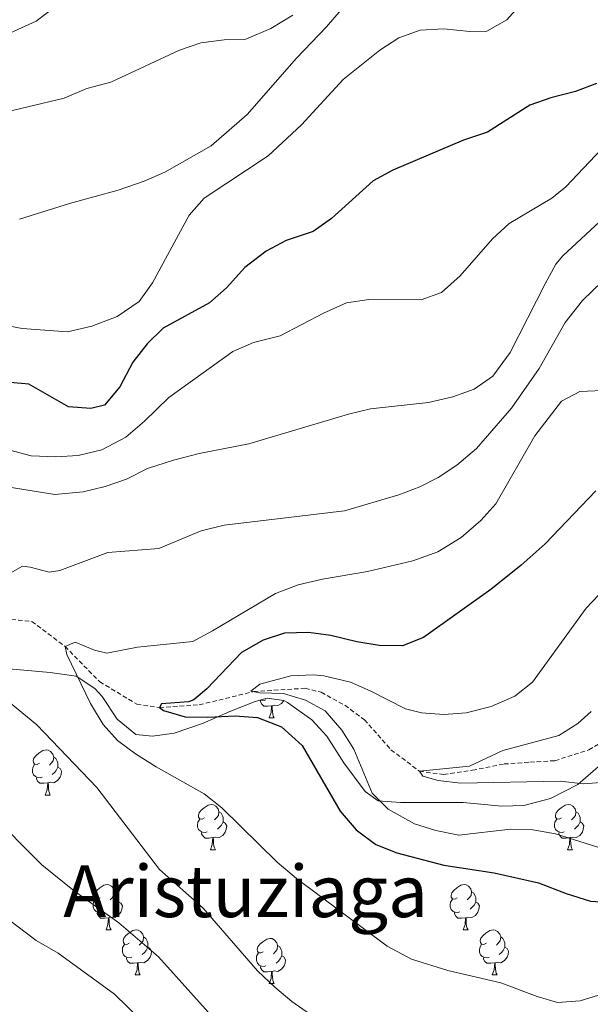
# Model space of a CAD drawing. Units: metres. Extents: x 624042 to 628550, y 4706011 to 4709061.
# Drawn here: x 626718 to 626845, y 4706922 to 4707141 of the extents above; entities that cross this region are included whole.
import ezdxf
from ezdxf.enums import TextEntityAlignment as Align

# ---------------------------------------------------------------- set-up
doc = ezdxf.new("R2010")
doc.units = ezdxf.units.M
doc.header["$MEASUREMENT"] = 0
doc.linetypes.add('TRAZOSX2', pattern=[1.5, 1, -0.5])
for name, color, linetype, lineweight in [('Level 11', 142, 'TRAZOSX2', 13), ('Level 35', 92, 'Continuous', 0), ('Level 36', 92, 'Continuous', 0), ('Level 4', 36, 'Continuous', 30), ('Level 45', 7, 'Continuous', 0), ('Level 5', 36, 'Continuous', 0)]:
    doc.layers.add(name, color=color, linetype=linetype, lineweight=lineweight)
doc.styles.add('Arial', font='ARIAL.TTF', dxfattribs={"height": 0.2})

msp = doc.modelspace()

# ---------------------------------------------------------------- linework, layer by layer
at = {"layer": 'Level 11', "color": 142, "linetype": 'TRAZOSX2', "lineweight": 13}
msp.add_polyline3d([(626705.87, 4707008.8, 531.75), (626720.86, 4707007.41, 531.6), (626728.24, 4707001.86, 530.01), (626735.95, 4706994, 527.3), (626744.2, 4706989.05, 525.51), (626749.22, 4706988.3, 525.01), (626758.06, 4706988.88, 523.15), (626770.17, 4706991.83, 520.01), (626781.59, 4706992.57, 519.47), (626785.14, 4706991.67, 519.39), (626790.42, 4706988.78, 518.15), (626794.76, 4706985.59, 517.68), (626800.66, 4706978.93, 517.3), (626806.99, 4706974.15, 515.01), (626812.36, 4706973.44, 514.31), (626818.78, 4706974.38, 513.61), (626825.78, 4706975.76, 513.23), (626831.53, 4706976.17, 513.07), (626837.08, 4706976.49, 512.45), (626844.63, 4706978.88, 510.75), (626846.86, 4706980.26, 510.01)], dxfattribs=at)
at = {"layer": 'Level 35', "color": 92, "linetype": 'Continuous', "lineweight": 0, "ltscale": 0.5}
msp.add_polyline3d([(626715.77, 4706996.9, 538.33), (626724.91, 4706996.09, 537.24), (626730.72, 4706995.23, 535.85), (626734.84, 4706992.54, 535.22), (626736.51, 4706990.72, 534.92), (626739.85, 4706985.69, 534.14), (626743.95, 4706982.34, 533.06), (626747.69, 4706981.93, 532.28), (626752.5, 4706982.6, 531.12), (626758.79, 4706984.75, 529.79), (626764.83, 4706987.43, 528.64), (626770.47, 4706989.61, 528.36), (626773.12, 4706990.35, 528.25), (626776.86, 4706989.85, 528.09), (626777.66, 4706989.39, 528.25), (626783.04, 4706985.58, 527.47), (626786.43, 4706981.92, 527.08), (626790.18, 4706976.01, 526.54), (626794.96, 4706969.66, 526.23), (626797.78, 4706967.56, 526.08), (626802.74, 4706967.18, 525.55), (626816.68, 4706967.19, 522.06), (626825.27, 4706966.41, 520.19), (626830.16, 4706966.57, 519.17), (626836.08, 4706968.08, 518.63), (626842.19, 4706971.23, 517.75), (626848.99, 4706977.1, 516.62)], dxfattribs=at)
at = {"layer": 'Level 36', "color": 92, "linetype": 'Continuous', "lineweight": 0}
for p, q in [((626773.6, 4706986.01, 0.01), (626774.72, 4706986.01, 0.01)), ((626723.85, 4706968.87, 0.01), (626724.97, 4706968.87, 0.01)), ((626760.54, 4706956.73, 0.01), (626761.66, 4706956.73, 0.01)), ((626839.86, 4706956.73, 0.01), (626840.99, 4706956.73, 0.01)), ((626737.35, 4706938.96, 0.01), (626738.47, 4706938.96, 0.01)), ((626816.68, 4706938.96, 0.01), (626817.8, 4706938.96, 0.01)), ((626743.82, 4706928.93, 0.01), (626744.95, 4706928.93, 0.01)), ((626823.15, 4706928.93, 0.01), (626824.28, 4706928.93, 0.01)), ((626773.6, 4706927.02, 0.01), (626774.72, 4706927.02, 0.01))]:
    msp.add_line(p, q, dxfattribs=at)
for points in [[(626774.14, 4706988.7, 0.01), (626773.25, 4706988.61, 0.01), (626772.41, 4706988.61, 0.01), (626771.98, 4706989.04, 0.01), (626771.66, 4706989.52, 0.01), (626771.66, 4706989.83, 0.01)], [(626772.88, 4706989.99, 0.01), (626772.46, 4706989.83, 0.01), (626771.87, 4706989.89, 0.01), (626771.72, 4706989.96, 0.01)], [(626776.84, 4706989.85, 0.01), (626776.33, 4706989.2, 0.01), (626775.53, 4706988.72, 0.01), (626774.68, 4706988.83, 0.01), (626774.25, 4706988.7, 0.01)], [(626773.6, 4706986.01, 0.01), (626774.03, 4706987.17, 0.01), (626774.14, 4706988.7, 0.01), (626774.25, 4706988.7, 0.01), (626774.29, 4706988.11, 0.01), (626774.32, 4706987.43, 0.01), (626774.39, 4706986.81, 0.01), (626774.51, 4706986.41, 0.01), (626774.72, 4706986.01, 0.01)], [(626722.55, 4706975.93, 0.01), (626722.02, 4706975.67, 0.01), (626721.49, 4706975.72, 0.01), (626721.22, 4706976.09, 0.01), (626721.17, 4706976.52, 0.01), (626721.33, 4706977.04, 0.01), (626721.81, 4706977.63, 0.01), (626722.44, 4706978.16, 0.01), (626723.34, 4706978.75, 0.01), (626724.09, 4706978.91, 0.01), (626724.51, 4706978.85, 0.01), (626725.04, 4706978.54, 0.01), (626725.57, 4706977.95, 0.01), (626725.73, 4706977.31, 0.01), (626725.62, 4706976.46, 0.01), (626725.2, 4706975.93, 0.01), (626724.78, 4706975.51, 0.01)], [(626725.73, 4706977.31, 0.01), (626726.21, 4706977, 0.01), (626726.52, 4706976.36, 0.01), (626726.68, 4706976.04, 0.01), (626726.68, 4706975.46, 0.01), (626726.68, 4706975.03, 0.01), (626726.31, 4706974.34, 0.01), (626725.89, 4706973.86, 0.01), (626725.41, 4706973.44, 0.01)], [(626723.13, 4706972.85, 0.01), (626722.71, 4706972.69, 0.01), (626722.12, 4706972.75, 0.01), (626721.65, 4706972.96, 0.01), (626721.22, 4706973.39, 0.01), (626721.01, 4706973.97, 0.01), (626721.01, 4706974.39, 0.01), (626721.06, 4706974.98, 0.01), (626721.49, 4706975.67, 0.01)], [(626726.68, 4706975.03, 0.01), (626727.14, 4706974.78, 0.01), (626727.48, 4706974.17, 0.01), (626727.37, 4706973.44, 0.01), (626727.16, 4706972.8, 0.01), (626726.58, 4706972.06, 0.01), (626725.78, 4706971.58, 0.01), (626724.93, 4706971.69, 0.01), (626724.5, 4706971.56, 0.01)], [(626724.39, 4706971.56, 0.01), (626723.5, 4706971.47, 0.01), (626722.66, 4706971.47, 0.01), (626722.23, 4706971.9, 0.01), (626721.91, 4706972.38, 0.01), (626721.91, 4706972.69, 0.01)], [(626723.85, 4706968.87, 0.01), (626724.28, 4706970.03, 0.01), (626724.39, 4706971.56, 0.01), (626724.5, 4706971.56, 0.01), (626724.54, 4706970.97, 0.01), (626724.57, 4706970.29, 0.01), (626724.64, 4706969.67, 0.01), (626724.76, 4706969.27, 0.01), (626724.97, 4706968.87, 0.01)], [(626759.24, 4706963.79, 0.01), (626758.71, 4706963.53, 0.01), (626758.18, 4706963.58, 0.01), (626757.91, 4706963.95, 0.01), (626757.86, 4706964.38, 0.01), (626758.02, 4706964.9, 0.01), (626758.5, 4706965.49, 0.01), (626759.13, 4706966.02, 0.01), (626760.03, 4706966.61, 0.01), (626760.78, 4706966.77, 0.01), (626761.2, 4706966.71, 0.01), (626761.73, 4706966.4, 0.01), (626762.26, 4706965.81, 0.01), (626762.42, 4706965.17, 0.01), (626762.31, 4706964.32, 0.01), (626761.89, 4706963.79, 0.01), (626761.47, 4706963.37, 0.01)], [(626762.42, 4706965.17, 0.01), (626762.9, 4706964.86, 0.01), (626763.21, 4706964.22, 0.01), (626763.37, 4706963.9, 0.01), (626763.37, 4706963.32, 0.01), (626763.37, 4706962.89, 0.01), (626763, 4706962.2, 0.01), (626762.58, 4706961.72, 0.01), (626762.1, 4706961.3, 0.01)], [(626838.56, 4706963.79, 0.01), (626838.03, 4706963.53, 0.01), (626837.5, 4706963.58, 0.01), (626837.24, 4706963.95, 0.01), (626837.18, 4706964.38, 0.01), (626837.34, 4706964.9, 0.01), (626837.82, 4706965.49, 0.01), (626838.46, 4706966.02, 0.01), (626839.36, 4706966.61, 0.01), (626840.1, 4706966.77, 0.01), (626840.53, 4706966.71, 0.01), (626841.06, 4706966.4, 0.01), (626841.59, 4706965.81, 0.01), (626841.75, 4706965.17, 0.01), (626841.64, 4706964.32, 0.01), (626841.21, 4706963.79, 0.01), (626840.79, 4706963.37, 0.01)], [(626841.75, 4706965.17, 0.01), (626842.22, 4706964.86, 0.01), (626842.54, 4706964.22, 0.01), (626842.7, 4706963.9, 0.01), (626842.7, 4706963.32, 0.01), (626842.7, 4706962.89, 0.01), (626842.33, 4706962.2, 0.01), (626841.91, 4706961.72, 0.01), (626841.43, 4706961.3, 0.01)], [(626759.82, 4706960.71, 0.01), (626759.4, 4706960.55, 0.01), (626758.81, 4706960.61, 0.01), (626758.34, 4706960.82, 0.01), (626757.91, 4706961.25, 0.01), (626757.7, 4706961.83, 0.01), (626757.7, 4706962.25, 0.01), (626757.75, 4706962.84, 0.01), (626758.18, 4706963.53, 0.01)], [(626839.15, 4706960.71, 0.01), (626838.72, 4706960.55, 0.01), (626838.14, 4706960.61, 0.01), (626837.66, 4706960.82, 0.01), (626837.24, 4706961.25, 0.01), (626837.02, 4706961.83, 0.01), (626837.02, 4706962.25, 0.01), (626837.08, 4706962.84, 0.01), (626837.5, 4706963.53, 0.01)], [(626763.37, 4706962.89, 0.01), (626763.83, 4706962.64, 0.01), (626764.17, 4706962.03, 0.01), (626764.06, 4706961.3, 0.01), (626763.85, 4706960.66, 0.01), (626763.27, 4706959.92, 0.01), (626762.47, 4706959.44, 0.01), (626761.62, 4706959.55, 0.01), (626761.19, 4706959.42, 0.01)], [(626842.7, 4706962.89, 0.01), (626843.15, 4706962.64, 0.01), (626843.5, 4706962.03, 0.01), (626843.39, 4706961.3, 0.01), (626843.18, 4706960.66, 0.01), (626842.59, 4706959.92, 0.01), (626841.8, 4706959.44, 0.01), (626840.95, 4706959.55, 0.01), (626840.52, 4706959.42, 0.01)], [(626761.08, 4706959.42, 0.01), (626760.19, 4706959.33, 0.01), (626759.35, 4706959.33, 0.01), (626758.92, 4706959.76, 0.01), (626758.6, 4706960.24, 0.01), (626758.6, 4706960.55, 0.01)], [(626760.54, 4706956.73, 0.01), (626760.97, 4706957.89, 0.01), (626761.08, 4706959.42, 0.01), (626761.19, 4706959.42, 0.01), (626761.23, 4706958.83, 0.01), (626761.26, 4706958.15, 0.01), (626761.33, 4706957.53, 0.01), (626761.45, 4706957.13, 0.01), (626761.66, 4706956.73, 0.01)], [(626840.41, 4706959.42, 0.01), (626839.52, 4706959.33, 0.01), (626838.67, 4706959.33, 0.01), (626838.25, 4706959.76, 0.01), (626837.93, 4706960.24, 0.01), (626837.93, 4706960.55, 0.01)], [(626839.86, 4706956.73, 0.01), (626840.3, 4706957.89, 0.01), (626840.41, 4706959.42, 0.01), (626840.52, 4706959.42, 0.01), (626840.55, 4706958.83, 0.01), (626840.59, 4706958.15, 0.01), (626840.66, 4706957.53, 0.01), (626840.77, 4706957.13, 0.01), (626840.99, 4706956.73, 0.01)], [(626736.05, 4706946.02, 0.01), (626735.52, 4706945.76, 0.01), (626734.99, 4706945.81, 0.01), (626734.72, 4706946.18, 0.01), (626734.67, 4706946.61, 0.01), (626734.83, 4706947.13, 0.01), (626735.31, 4706947.72, 0.01), (626735.94, 4706948.25, 0.01), (626736.84, 4706948.84, 0.01), (626737.59, 4706949, 0.01), (626738.01, 4706948.94, 0.01), (626738.54, 4706948.63, 0.01), (626739.07, 4706948.04, 0.01), (626739.23, 4706947.4, 0.01), (626739.12, 4706946.55, 0.01), (626738.7, 4706946.02, 0.01), (626738.28, 4706945.6, 0.01)], [(626815.38, 4706946.02, 0.01), (626814.85, 4706945.76, 0.01), (626814.32, 4706945.81, 0.01), (626814.05, 4706946.18, 0.01), (626814, 4706946.61, 0.01), (626814.16, 4706947.13, 0.01), (626814.64, 4706947.72, 0.01), (626815.27, 4706948.25, 0.01), (626816.17, 4706948.84, 0.01), (626816.92, 4706949, 0.01), (626817.34, 4706948.94, 0.01), (626817.87, 4706948.63, 0.01), (626818.4, 4706948.04, 0.01), (626818.56, 4706947.4, 0.01), (626818.45, 4706946.55, 0.01), (626818.03, 4706946.02, 0.01), (626817.61, 4706945.6, 0.01)], [(626736.63, 4706942.94, 0.01), (626736.21, 4706942.78, 0.01), (626735.62, 4706942.84, 0.01), (626735.15, 4706943.05, 0.01), (626734.72, 4706943.48, 0.01), (626734.51, 4706944.06, 0.01), (626734.51, 4706944.48, 0.01), (626734.56, 4706945.07, 0.01), (626734.99, 4706945.76, 0.01)], [(626739.23, 4706947.4, 0.01), (626739.71, 4706947.09, 0.01), (626740.02, 4706946.45, 0.01), (626740.18, 4706946.13, 0.01), (626740.18, 4706945.55, 0.01), (626740.18, 4706945.12, 0.01), (626739.81, 4706944.43, 0.01), (626739.39, 4706943.95, 0.01), (626738.91, 4706943.53, 0.01)], [(626815.96, 4706942.94, 0.01), (626815.54, 4706942.78, 0.01), (626814.95, 4706942.84, 0.01), (626814.48, 4706943.05, 0.01), (626814.05, 4706943.48, 0.01), (626813.84, 4706944.06, 0.01), (626813.84, 4706944.48, 0.01), (626813.89, 4706945.07, 0.01), (626814.32, 4706945.76, 0.01)], [(626818.56, 4706947.4, 0.01), (626819.04, 4706947.09, 0.01), (626819.35, 4706946.45, 0.01), (626819.51, 4706946.13, 0.01), (626819.51, 4706945.55, 0.01), (626819.51, 4706945.12, 0.01), (626819.14, 4706944.43, 0.01), (626818.72, 4706943.95, 0.01), (626818.24, 4706943.53, 0.01)], [(626740.18, 4706945.12, 0.01), (626740.64, 4706944.87, 0.01), (626740.98, 4706944.26, 0.01), (626740.87, 4706943.53, 0.01), (626740.66, 4706942.89, 0.01), (626740.08, 4706942.15, 0.01), (626739.28, 4706941.67, 0.01), (626738.43, 4706941.78, 0.01), (626738, 4706941.65, 0.01)], [(626819.51, 4706945.12, 0.01), (626819.97, 4706944.87, 0.01), (626820.31, 4706944.26, 0.01), (626820.2, 4706943.53, 0.01), (626819.99, 4706942.89, 0.01), (626819.41, 4706942.15, 0.01), (626818.61, 4706941.67, 0.01), (626817.76, 4706941.78, 0.01), (626817.33, 4706941.65, 0.01)], [(626737.89, 4706941.65, 0.01), (626737, 4706941.56, 0.01), (626736.16, 4706941.56, 0.01), (626735.73, 4706941.99, 0.01), (626735.41, 4706942.47, 0.01), (626735.41, 4706942.78, 0.01)], [(626737.35, 4706938.96, 0.01), (626737.78, 4706940.12, 0.01), (626737.89, 4706941.65, 0.01), (626738, 4706941.65, 0.01), (626738.04, 4706941.06, 0.01), (626738.07, 4706940.38, 0.01), (626738.14, 4706939.76, 0.01), (626738.26, 4706939.36, 0.01), (626738.47, 4706938.96, 0.01)], [(626817.22, 4706941.65, 0.01), (626816.33, 4706941.56, 0.01), (626815.49, 4706941.56, 0.01), (626815.06, 4706941.99, 0.01), (626814.74, 4706942.47, 0.01), (626814.74, 4706942.78, 0.01)], [(626816.68, 4706938.96, 0.01), (626817.11, 4706940.12, 0.01), (626817.22, 4706941.65, 0.01), (626817.33, 4706941.65, 0.01), (626817.37, 4706941.06, 0.01), (626817.4, 4706940.38, 0.01), (626817.47, 4706939.76, 0.01), (626817.59, 4706939.36, 0.01), (626817.8, 4706938.96, 0.01)], [(626742.52, 4706935.99, 0.01), (626741.99, 4706935.72, 0.01), (626741.46, 4706935.78, 0.01), (626741.2, 4706936.15, 0.01), (626741.14, 4706936.57, 0.01), (626741.3, 4706937.09, 0.01), (626741.78, 4706937.69, 0.01), (626742.42, 4706938.22, 0.01), (626743.32, 4706938.8, 0.01), (626744.06, 4706938.96, 0.01), (626744.49, 4706938.91, 0.01), (626745.02, 4706938.59, 0.01), (626745.55, 4706938.01, 0.01), (626745.71, 4706937.37, 0.01), (626745.6, 4706936.52, 0.01), (626745.17, 4706935.99, 0.01), (626744.75, 4706935.56, 0.01)], [(626821.85, 4706935.99, 0.01), (626821.32, 4706935.72, 0.01), (626820.79, 4706935.78, 0.01), (626820.53, 4706936.15, 0.01), (626820.47, 4706936.57, 0.01), (626820.63, 4706937.09, 0.01), (626821.11, 4706937.69, 0.01), (626821.75, 4706938.22, 0.01), (626822.65, 4706938.8, 0.01), (626823.39, 4706938.96, 0.01), (626823.82, 4706938.91, 0.01), (626824.35, 4706938.59, 0.01), (626824.88, 4706938.01, 0.01), (626825.04, 4706937.37, 0.01), (626824.93, 4706936.52, 0.01), (626824.5, 4706935.99, 0.01), (626824.08, 4706935.56, 0.01)], [(626745.71, 4706937.37, 0.01), (626746.18, 4706937.05, 0.01), (626746.5, 4706936.41, 0.01), (626746.66, 4706936.09, 0.01), (626746.66, 4706935.51, 0.01), (626746.66, 4706935.09, 0.01), (626746.29, 4706934.4, 0.01), (626745.87, 4706933.92, 0.01), (626745.39, 4706933.5, 0.01)], [(626772.3, 4706934.08, 0.01), (626771.77, 4706933.82, 0.01), (626771.24, 4706933.87, 0.01), (626770.97, 4706934.24, 0.01), (626770.92, 4706934.67, 0.01), (626771.08, 4706935.19, 0.01), (626771.56, 4706935.78, 0.01), (626772.19, 4706936.31, 0.01), (626773.09, 4706936.9, 0.01), (626773.84, 4706937.06, 0.01), (626774.26, 4706937, 0.01), (626774.79, 4706936.69, 0.01), (626775.32, 4706936.1, 0.01), (626775.48, 4706935.46, 0.01), (626775.37, 4706934.61, 0.01), (626774.95, 4706934.08, 0.01), (626774.53, 4706933.66, 0.01)], [(626825.04, 4706937.37, 0.01), (626825.51, 4706937.05, 0.01), (626825.83, 4706936.41, 0.01), (626825.99, 4706936.09, 0.01), (626825.99, 4706935.51, 0.01), (626825.99, 4706935.09, 0.01), (626825.62, 4706934.4, 0.01), (626825.2, 4706933.92, 0.01), (626824.72, 4706933.5, 0.01)], [(626743.11, 4706932.91, 0.01), (626742.68, 4706932.75, 0.01), (626742.1, 4706932.81, 0.01), (626741.62, 4706933.02, 0.01), (626741.2, 4706933.44, 0.01), (626740.98, 4706934.03, 0.01), (626740.98, 4706934.45, 0.01), (626741.04, 4706935.03, 0.01), (626741.46, 4706935.72, 0.01)], [(626746.66, 4706935.09, 0.01), (626747.11, 4706934.84, 0.01), (626747.46, 4706934.22, 0.01), (626747.35, 4706933.5, 0.01), (626747.14, 4706932.86, 0.01), (626746.55, 4706932.12, 0.01), (626745.76, 4706931.64, 0.01), (626744.91, 4706931.74, 0.01), (626744.48, 4706931.61, 0.01)], [(626775.48, 4706935.46, 0.01), (626775.96, 4706935.15, 0.01), (626776.27, 4706934.51, 0.01), (626776.43, 4706934.19, 0.01), (626776.43, 4706933.61, 0.01), (626776.43, 4706933.18, 0.01), (626776.06, 4706932.49, 0.01), (626775.64, 4706932.01, 0.01), (626775.16, 4706931.59, 0.01)], [(626822.44, 4706932.91, 0.01), (626822.01, 4706932.75, 0.01), (626821.43, 4706932.81, 0.01), (626820.95, 4706933.02, 0.01), (626820.53, 4706933.44, 0.01), (626820.31, 4706934.03, 0.01), (626820.31, 4706934.45, 0.01), (626820.37, 4706935.03, 0.01), (626820.79, 4706935.72, 0.01)], [(626825.99, 4706935.09, 0.01), (626826.44, 4706934.84, 0.01), (626826.79, 4706934.22, 0.01), (626826.68, 4706933.5, 0.01), (626826.47, 4706932.86, 0.01), (626825.88, 4706932.12, 0.01), (626825.09, 4706931.64, 0.01), (626824.24, 4706931.74, 0.01), (626823.81, 4706931.61, 0.01)], [(626744.37, 4706931.61, 0.01), (626743.48, 4706931.53, 0.01), (626742.63, 4706931.53, 0.01), (626742.21, 4706931.96, 0.01), (626741.89, 4706932.43, 0.01), (626741.89, 4706932.75, 0.01)], [(626772.88, 4706931, 0.01), (626772.46, 4706930.84, 0.01), (626771.87, 4706930.9, 0.01), (626771.4, 4706931.11, 0.01), (626770.97, 4706931.54, 0.01), (626770.76, 4706932.12, 0.01), (626770.76, 4706932.54, 0.01), (626770.81, 4706933.13, 0.01), (626771.24, 4706933.82, 0.01)], [(626776.43, 4706933.18, 0.01), (626776.89, 4706932.93, 0.01), (626777.23, 4706932.32, 0.01), (626777.12, 4706931.59, 0.01), (626776.91, 4706930.95, 0.01), (626776.33, 4706930.21, 0.01), (626775.53, 4706929.73, 0.01), (626774.68, 4706929.84, 0.01), (626774.25, 4706929.71, 0.01)], [(626823.7, 4706931.61, 0.01), (626822.81, 4706931.53, 0.01), (626821.96, 4706931.53, 0.01), (626821.54, 4706931.96, 0.01), (626821.22, 4706932.43, 0.01), (626821.22, 4706932.75, 0.01)], [(626743.82, 4706928.93, 0.01), (626744.26, 4706930.09, 0.01), (626744.37, 4706931.61, 0.01), (626744.48, 4706931.61, 0.01), (626744.51, 4706931.03, 0.01), (626744.55, 4706930.34, 0.01), (626744.62, 4706929.73, 0.01), (626744.73, 4706929.33, 0.01), (626744.95, 4706928.93, 0.01)], [(626774.14, 4706929.71, 0.01), (626773.25, 4706929.62, 0.01), (626772.41, 4706929.62, 0.01), (626771.98, 4706930.05, 0.01), (626771.66, 4706930.53, 0.01), (626771.66, 4706930.84, 0.01)], [(626823.15, 4706928.93, 0.01), (626823.59, 4706930.09, 0.01), (626823.7, 4706931.61, 0.01), (626823.81, 4706931.61, 0.01), (626823.84, 4706931.03, 0.01), (626823.88, 4706930.34, 0.01), (626823.95, 4706929.73, 0.01), (626824.06, 4706929.33, 0.01), (626824.28, 4706928.93, 0.01)], [(626773.6, 4706927.02, 0.01), (626774.03, 4706928.18, 0.01), (626774.14, 4706929.71, 0.01), (626774.25, 4706929.71, 0.01), (626774.29, 4706929.12, 0.01), (626774.32, 4706928.44, 0.01), (626774.39, 4706927.82, 0.01), (626774.51, 4706927.42, 0.01), (626774.72, 4706927.02, 0.01)]]:
    msp.add_polyline3d(points, dxfattribs=at)
at = {"layer": 'Level 4', "color": 36, "linetype": 'Continuous', "lineweight": 30}
for points in [[(626846.35, 4707126.8, 550.01), (626841.68, 4707125.01, 550.01), (626836.2, 4707123.62, 550.01), (626831.48, 4707121.98, 550.01), (626822.13, 4707116, 550.01), (626816.78, 4707114.18, 550.01), (626801.07, 4707107.54, 550.01), (626796.68, 4707105.15, 550.01), (626787.44, 4707096.84, 550.01), (626783.38, 4707093.92, 550.01), (626777.35, 4707091.92, 550.01), (626772.93, 4707089.6, 550.01), (626768.22, 4707085.93, 550.01), (626764.1, 4707081.43, 550.01), (626760.34, 4707078.13, 550.01), (626750.03, 4707072.51, 550.01), (626746.47, 4707069.01, 550.01), (626743.29, 4707064.93, 550.01), (626740.43, 4707059.46, 550.01), (626737.04, 4707055.43, 550.01), (626734, 4707054.63, 550.01), (626729, 4707055.02, 550.01), (626720.18, 4707060.09, 550.01), (626716.07, 4707060.42, 550.01)], [(626846.2, 4707036.36, 525.01), (626834.89, 4707024.61, 525.01), (626829.56, 4707019.87, 525.01), (626822.84, 4707014.52, 525.01), (626807.89, 4707003.84, 525.01), (626803.23, 4707002, 525.01), (626798.07, 4707002.05, 525.01), (626793.09, 4707002.85, 525.01), (626787.32, 4707004.27, 525.01), (626782.36, 4707004.93, 525.01), (626777.03, 4707004.78, 525.01), (626772.28, 4707003.24, 525.01), (626767.48, 4707000.53, 525.01), (626759.75, 4706992.47, 525.01), (626756.86, 4706989.97, 525.01), (626755.71, 4706989.59, 525.01), (626749.64, 4706989.13, 525.01), (626749.22, 4706988.3, 525.01), (626750.14, 4706987.63, 525.01), (626754.95, 4706986.25, 525.01), (626759.97, 4706986.12, 525.01), (626766.04, 4706986.42, 525.01), (626771.02, 4706986.05, 525.01), (626776.34, 4706984.02, 525.01), (626780.92, 4706979.86, 525.01), (626789.4, 4706965.28, 525.01), (626792.96, 4706961.16, 525.01), (626797.3, 4706957.9, 525.01)], [(626797.3, 4706957.9, 525.01), (626801.95, 4706956.06, 525.01), (626812.38, 4706953.29, 525.01), (626823.6, 4706951.61, 525.01), (626833.46, 4706949.4, 525.01), (626839.6, 4706947.02, 525.01), (626845.02, 4706945.32, 525.01), (626851.06, 4706944.94, 525.01), (626856.03, 4706945.52, 525.01), (626866.67, 4706947.6, 525.01), (626871.53, 4706948.88, 525.01), (626887.2, 4706954.21, 525.01), (626892.5, 4706955.52, 525.01), (626902.74, 4706957.27, 525.01), (626926.77, 4706959.63, 525.01), (626945.46, 4706960.21, 525.01), (626950.86, 4706960.13, 525.01), (626955.79, 4706959.32, 525.01), (626961.55, 4706957.85, 525.01), (626966.61, 4706955.52, 525.01), (626971.82, 4706952.06, 525.01), (626979.13, 4706945.22, 525.01), (626990.49, 4706932.07, 525.01)]]:
    msp.add_polyline3d(points, dxfattribs=at)
at = {"layer": 'Level 5', "color": 36, "linetype": 'Continuous', "lineweight": 0}
for points in [[(626750.44, 4707107.09, 560.01), (626760.7, 4707112.99, 560.01), (626768.69, 4707119.92, 560.01), (626779.65, 4707132.44, 560.01), (626786.36, 4707139.38, 560.01), (626792.88, 4707146.99, 560.01)], [(626713.19, 4707073.46, 555.01), (626718.72, 4707072.38, 555.01), (626728.82, 4707071.65, 555.01), (626734.18, 4707072.9, 555.01), (626739.85, 4707075.1, 555.01), (626744.7, 4707078.38, 555.01), (626747.71, 4707082.58, 555.01), (626755.84, 4707097.59, 555.01), (626759.19, 4707101.31, 555.01), (626773.35, 4707110.76, 555.01), (626780.81, 4707117.61, 555.01), (626790.04, 4707127.68, 555.01), (626798.17, 4707134.2, 555.01), (626802.4, 4707136.95, 555.01), (626807.11, 4707138.63, 555.01), (626812.43, 4707138.92, 555.01), (626818.15, 4707138.33, 555.01), (626821.92, 4707138.43, 555.01), (626826.37, 4707140.92, 555.01), (626830.25, 4707145.21, 555.01)], [(626711.99, 4707136.19, 570.01), (626721.8, 4707140.61, 570.01), (626726.11, 4707143.85, 570.01)], [(626711.82, 4707119.68, 565.01), (626728.07, 4707123.54, 565.01), (626733.07, 4707125.65, 565.01), (626738.42, 4707127.08, 565.01), (626753.69, 4707134.17, 565.01), (626758.4, 4707135.85, 565.01), (626763.59, 4707136.49, 565.01), (626768.4, 4707136.61, 565.01), (626773.97, 4707138.98, 565.01), (626778.89, 4707141.99, 565.01)], [(626714.9, 4707045.7, 545.01), (626720.74, 4707044.13, 545.01), (626726.17, 4707043.94, 545.01), (626731.16, 4707044.22, 545.01), (626736.42, 4707045.5, 545.01), (626741.74, 4707048.32, 545.01), (626745.93, 4707051.84, 545.01), (626751.32, 4707057.09, 545.01), (626765.5, 4707067.34, 545.01), (626770.11, 4707069.3, 545.01), (626776.07, 4707070.82, 545.01), (626785.68, 4707075.85, 545.01), (626790.77, 4707078.13, 545.01), (626795.72, 4707078.83, 545.01), (626807.39, 4707078.78, 545.01), (626811.89, 4707080.44, 545.01), (626816.04, 4707084.12, 545.01), (626823.25, 4707092.34, 545.01), (626826.93, 4707095.72, 545.01), (626836.37, 4707101.35, 545.01), (626839.54, 4707103.88, 545.01), (626851.38, 4707116.38, 545.01)], [(626718.14, 4707096.66, 560.01), (626729.24, 4707100.15, 560.01), (626740.06, 4707103.11, 560.01), (626745.86, 4707105.08, 560.01), (626750.44, 4707107.09, 560.01)], [(626714.53, 4707037.43, 540.01), (626725.99, 4707035.59, 540.01), (626732.3, 4707036.16, 540.01), (626737.17, 4707037.35, 540.01), (626741.9, 4707038.98, 540.01), (626746.54, 4707041.32, 540.01), (626752.31, 4707043.19, 540.01), (626758.01, 4707044.68, 540.01), (626769.09, 4707046.79, 540.01), (626791.25, 4707053.41, 540.01), (626796.11, 4707054.57, 540.01), (626808.99, 4707055.96, 540.01), (626814.37, 4707057.25, 540.01), (626819.16, 4707058.98, 540.01), (626823.27, 4707061.83, 540.01), (626827.16, 4707067.09, 540.01), (626834.88, 4707082.34, 540.01), (626837.32, 4707086.7, 540.01), (626838.81, 4707088.55, 540.01), (626848.01, 4707097.06, 540.01)], [(626711.16, 4707015.4, 535.01), (626718.76, 4707019.65, 535.01), (626720.51, 4707019.48, 535.01), (626724.7, 4707018.31, 535.01), (626727.07, 4707018.67, 535.01), (626737.77, 4707022.69, 535.01), (626749.1, 4707023.55, 535.01), (626758.49, 4707027.5, 535.01), (626763.59, 4707028.78, 535.01), (626790.3, 4707031.98, 535.01), (626802.37, 4707035.52, 535.01), (626807.05, 4707037.29, 535.01), (626811.11, 4707039.35, 535.01), (626815.31, 4707042.1, 535.01), (626819.65, 4707045.78, 535.01), (626827.42, 4707054.71, 535.01), (626833.55, 4707063.55, 535.01), (626839.36, 4707073.74, 535.01), (626843.21, 4707078.65, 535.01), (626847.57, 4707082.82, 535.01)], [(626825.1, 4706927.22, 530.01), (626813.26, 4706929.93, 530.01), (626805.24, 4706932.46, 530.01), (626799.84, 4706935.31, 530.01), (626779.66, 4706950.32, 530.01), (626775.34, 4706953.94, 530.01), (626763.05, 4706966.02, 530.01), (626759.13, 4706969.12, 530.01), (626748.52, 4706975.15, 530.01), (626743.89, 4706978.01, 530.01), (626739.88, 4706981, 530.01), (626736.69, 4706984.49, 530.01), (626733.92, 4706989.21, 530.01), (626728.66, 4707000.08, 530.01), (626728.24, 4707001.86, 530.01), (626730.49, 4707002.81, 530.01), (626734.76, 4707001.05, 530.01), (626737.55, 4707000.38, 530.01), (626744.35, 4707001.7, 530.01), (626756.64, 4707002.98, 530.01), (626761.01, 4707005.28, 530.01), (626775.01, 4707013.63, 530.01), (626780.03, 4707015.54, 530.01), (626785.41, 4707016.78, 530.01), (626795.41, 4707018.45, 530.01), (626805.5, 4707020.87, 530.01), (626811.06, 4707022.81, 530.01), (626816.26, 4707026.01, 530.01), (626820.61, 4707029.77, 530.01), (626823.93, 4707033.51, 530.01), (626832.61, 4707048.58, 530.01), (626838.57, 4707056.29, 530.01), (626842.62, 4707058.42, 530.01), (626847.66, 4707058.66, 530.01)], [(626803.9, 4706988.01, 520.01), (626807.44, 4706987.09, 520.01), (626812.42, 4706986.71, 520.01), (626817.37, 4706987.15, 520.01), (626822.91, 4706988.51, 520.01), (626828.18, 4706990.81, 520.01), (626832.07, 4706993.93, 520.01), (626844.04, 4707010.36, 520.01), (626846.77, 4707013.22, 520.01)], [(626848.03, 4706956.87, 520.01), (626837.22, 4706960.23, 520.01), (626832.19, 4706961.13, 520.01), (626827.19, 4706961.3, 520.01), (626815.7, 4706959.96, 520.01), (626810.63, 4706960.99, 520.01), (626805.86, 4706962.47, 520.01), (626800, 4706965.75, 520.01), (626796.46, 4706969.27, 520.01), (626792.4, 4706979.03, 520.01), (626789.73, 4706983.26, 520.01), (626786.05, 4706987.59, 520.01), (626781.64, 4706989.96, 520.01), (626776.81, 4706991.38, 520.01), (626771.53, 4706991.58, 520.01), (626769.5, 4706991.95, 520.01), (626771.55, 4706993.47, 520.01), (626778.39, 4706995.3, 520.01), (626783.38, 4706995.54, 520.01), (626785.76, 4706995.29, 520.01), (626791.63, 4706993.9, 520.01), (626796.22, 4706991.93, 520.01), (626803.9, 4706988.01, 520.01)], [(626844.82, 4706898.66, 535.01), (626838.92, 4706897.81, 535.01), (626833.42, 4706897.78, 535.01), (626827.2, 4706898.75, 535.01), (626816.55, 4706901.38, 535.01), (626811.95, 4706903.34, 535.01), (626797.18, 4706910.88, 535.01), (626782.78, 4706920.13, 535.01), (626778.66, 4706923.04, 535.01), (626774.82, 4706926.25, 535.01), (626771.04, 4706929.88, 535.01), (626758.91, 4706943.79, 535.01), (626749.21, 4706952.33, 535.01), (626735.3, 4706970.57, 535.01), (626721.96, 4706984.43, 535.01), (626712.28, 4706992.34, 535.01)], [(626848.34, 4706971.71, 515.01), (626843.36, 4706971.36, 515.01), (626838.23, 4706971.95, 515.01), (626816.12, 4706971.53, 515.01), (626811.15, 4706972.07, 515.01), (626807.76, 4706973.09, 515.01), (626806.99, 4706974.15, 515.01), (626818.11, 4706975.28, 515.01), (626825.54, 4706978.73, 515.01), (626837.93, 4706982.11, 515.01), (626842.2, 4706984.75, 515.01), (626845.17, 4706987.38, 515.01)], [(626820.14, 4706880.44, 540.01), (626814.77, 4706880.91, 540.01), (626810.12, 4706882.74, 540.01), (626795.81, 4706891.08, 540.01), (626776.37, 4706904.83, 540.01), (626772.52, 4706908.02, 540.01), (626768.12, 4706912.28, 540.01), (626760.14, 4706920.59, 540.01), (626748.98, 4706932.94, 540.01), (626740.2, 4706940.54, 540.01), (626730.37, 4706947.57, 540.01), (626723.12, 4706953.35, 540.01), (626711.39, 4706965.09, 540.01)], [(626804.75, 4706870.04, 545.01), (626799.95, 4706872.67, 545.01), (626771.97, 4706890.3, 545.01), (626766.72, 4706894.48, 545.01), (626758.39, 4706902.13, 545.01), (626747.64, 4706916.5, 545.01), (626739.22, 4706924.66, 545.01), (626726.73, 4706933.75, 545.01), (626721.8, 4706936.61, 545.01), (626700.22, 4706952.94, 545.01)], [(626986.41, 4706923.47, 530.01), (626979.1, 4706933.54, 530.01), (626975.51, 4706937.81, 530.01), (626971.61, 4706940.94, 530.01), (626966.48, 4706943.91, 530.01), (626961.12, 4706946.05, 530.01), (626956.06, 4706947.56, 530.01), (626950.84, 4706948.38, 530.01), (626941.95, 4706948.44, 530.01), (626936.37, 4706947.72, 530.01), (626923.56, 4706946.86, 530.01), (626918.21, 4706946.09, 530.01), (626907.77, 4706943.26, 530.01), (626896.53, 4706938.59, 530.01), (626884.64, 4706934.3, 530.01), (626874.35, 4706931.75, 530.01), (626857.97, 4706929.33, 530.01), (626847.73, 4706924.73, 530.01), (626842.66, 4706923.22, 530.01), (626837.67, 4706922.81, 530.01), (626833.13, 4706924.17, 530.01), (626825.1, 4706927.22, 530.01)]]:
    msp.add_polyline3d(points, dxfattribs=at)

# ---------------------------------------------------------------- texts
at = {"layer": 'Level 45', "color": 19, "linetype": 'Continuous', "lineweight": 0, "style": 'Arial'}
msp.add_text('Aristuziaga', height=11.5, dxfattribs=at).set_placement((626768.36, 4706947.53, 537.22), align=Align.MIDDLE_CENTER)

doc.saveas('drawing.dxf')
